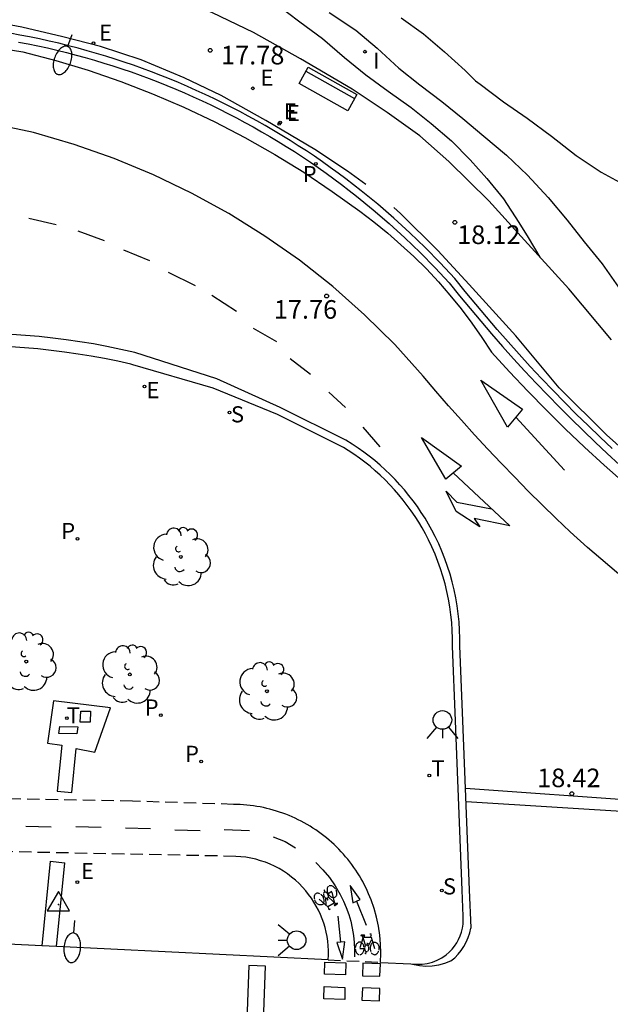
# Model space of a CAD drawing. Units: metres. Extents: x 584144 to 584494, y 4797040 to 4797291.
# Drawn here: x 584242 to 584266, y 4797073 to 4797113 of the extents above; entities that cross this region are included whole.
import ezdxf

# ---------------------------------------------------------------- set-up
doc = ezdxf.new("R2010")
doc.units = ezdxf.units.M
doc.linetypes.add('TRAZOS_NORMALES', pattern=[0.75, 0.5, -0.25])
for name, color, linetype in [('020104', 34, 'Continuous'), ('020204', 9, 'Continuous'), ('020308', 9, 'Continuous'), ('030201', 9, 'Continuous'), ('060108', 9, 'Continuous'), ('060112', 1, 'TRAZOS_NORMALES'), ('060113', 4, 'Continuous'), ('060124', 9, 'Continuous'), ('060144', 9, 'Continuous'), ('090202', 1, 'Continuous'), ('090212', 9, 'Continuous'), ('100116', 71, 'Continuous'), ('100118', 9, 'Continuous'), ('100202', 3, 'Continuous'), ('210203', 4, 'Continuous'), ('210204', 9, 'Continuous'), ('210205', 4, 'Continuous'), ('210303', 4, 'Continuous'), ('210304', 9, 'Continuous'), ('210305', 4, 'Continuous'), ('220205', 1, 'Continuous'), ('220207', 9, 'Continuous'), ('220305', 1, 'Continuous'), ('220307', 9, 'Continuous'), ('250202', 9, 'Continuous'), ('260101', 9, 'Continuous'), ('260102', 1, 'Continuous'), ('260203', 9, 'Continuous'), ('260204', 9, 'Continuous'), ('260303', 9, 'Continuous'), ('270204', 9, 'Continuous'), ('270304', 9, 'Continuous')]:
    doc.layers.add(name, color=color, linetype=linetype)
doc.styles.add('ARIAL', font='ARIAL.TTF', dxfattribs={"height": 1})
doc.styles.add('ROMANS', font='romans__.ttf', dxfattribs={"height": 1})

# ---------------------------------------------------------------- blocks, each defined once
blk = doc.blocks.new('REGTRA')
blk.add_circle((0, 0), 0.055)
blk = doc.blocks.new('SEMAFO')
for p, q in [((-0.24, -0.29), (-0.625, -0.75)), ((0.005, -0.375), (0.005, -0.74)), ((0.24, -0.29), (0.625, -0.75))]:
    blk.add_line(p, q)
blk.add_circle((0, 0), 0.375)
blk = doc.blocks.new('REIND')
blk.add_circle((0, 0), 0.055)
blk = doc.blocks.new('PLUVI3')
blk.add_circle((0, 0), 0.055)
blk = doc.blocks.new('REGELE')
blk.add_circle((0, 0), 0.055)
blk = doc.blocks.new('REGALU')
blk.add_circle((0, 0), 0.055)
blk = doc.blocks.new('FAREDI')
blk.add_line((0, 0), (0.5, 0))
blk.add_lwpolyline([(0.5, 0, 0.159986), (0.538, -0.117, 0.106322), (0.675, -0.238, 0.071006), (0.858, -0.309, 0.057309), (1.099, -0.337, 0.057309), (1.339, -0.309, 0.071006), (1.522, -0.238, 0.106322), (1.659, -0.117, 0.159986), (1.697, 0, 0.159986), (1.659, 0.117, 0.106322), (1.522, 0.238, 0.071006), (1.339, 0.309, 0.057309), (1.099, 0.337, 0.057309), (0.858, 0.309, 0.071006), (0.675, 0.238, 0.106322), (0.538, 0.117, 0.159986)], format="xyb", close=True)
blk = doc.blocks.new('ARBOL')
blk.add_circle((0, 0), 0.0587)
for centre, radius, start, end in [((-0.564, 0.381), 0.532, 92.28, 254.58), ((-0.28, 0.855), 0.3, 359.2878, 173.6078), ((0.097, 0.97), 0.21, 23.1565, 160.4665), ((0.438, 0.881), 0.24, 301.578, 139.328), ((-0.091, 0.321), 0.12, 119.14, 310.56), ((0.656, 0.288), 0.443, 319.8556, 114.7656), ((0.819, -0.249), 0.383, 235.5275, 62.0275), ((-0.556, -0.339), 0.555, 142.64, 266.54), ((-0.039, -0.384), 0.21, 189.64, 323.88), ((0.299, -0.624), 0.532, 224.67, 0.24), ((-0.301, -0.676), 0.45, 213.78, 295.32)]:
    blk.add_arc(centre, radius, start, end)
blk = doc.blocks.new('PLUVI2')
blk.add_circle((0, 0), 0.055)
blk = doc.blocks.new('SANEA')
blk.add_circle((0, 0), 0.055)
blk = doc.blocks.new('BICI')
at = {"color": 9, "linetype": 'Continuous'}
for points in [[(0.171, 0.302), (0.165, 0.361), (0.177, 0.381), (0.182, 0.407), (0.167, 0.423), (0.149, 0.428), (0.122, 0.428)], [(-0.236, 0.385), (-0.243, 0.371), (-0.224, 0.366)], [(-0.22, 0.365), (-0.087, 0.365), (-0.091, 0.384), (-0.104, 0.391), (-0.226, 0.391), (-0.236, 0.385)], [(-0.128, 0.302), (0.171, 0.302)], [(-0.049, -0.018), (-0.123, 0.201)], [(0.015, -0.014), (0.029, 0.05)], [(0.029, 0.05), (0.063, 0.051)], [(0.171, 0.302), (0.311, -0.144)], [(-0.051, -0.344), (-0.076, -0.344)], [(-0.033, -0.274), (-0.051, -0.344)]]:
    blk.add_lwpolyline(points, dxfattribs=at)
at = {"color": 9, "linetype": 'Continuous', "flags": 128}
for points in [[(-0.25, 0.103), (-0.281, 0.109), (-0.309, 0.108), (-0.335, 0.101), (-0.367, 0.084), (-0.382, 0.072), (-0.396, 0.059), (-0.416, 0.034), (-0.427, 0.017), (-0.44, -0.009), (-0.451, -0.037), (-0.457, -0.058), (-0.462, -0.082), (-0.467, -0.121)], [(-0.165, 0.27), (-0.282, -0.123)], [(-0.113, -0.111), (-0.117, -0.082), (-0.126, -0.043), (-0.141, -0.003), (-0.153, 0.018), (-0.165, 0.038), (-0.187, 0.064), (-0.195, 0.071)], [(-0.123, 0.201), (-0.174, 0.353)], [(0.029, 0.05), (0.001, 0.05)], [(0.07, -0.04), (0.191, 0.198)], [(0.219, 0.073), (0.204, 0.059), (0.191, 0.044), (0.176, 0.022), (0.164, 0.001), (0.155, -0.022), (0.148, -0.04), (0.142, -0.062), (0.137, -0.088), (0.134, -0.107), (0.133, -0.139), (0.133, -0.164), (0.135, -0.188), (0.141, -0.22), (0.146, -0.242), (0.156, -0.269)], [(0.255, 0.097), (0.276, 0.105), (0.302, 0.109), (0.329, 0.108), (0.361, 0.099), (0.384, 0.087), (0.405, 0.071), (0.424, 0.052), (0.439, 0.032), (0.455, 0.004), (0.467, -0.022), (0.478, -0.057), (0.484, -0.088), (0.488, -0.128), (0.488, -0.165), (0.485, -0.193), (0.483, -0.21)], [(-0.467, -0.164), (-0.462, -0.205), (-0.457, -0.229), (-0.446, -0.264), (-0.433, -0.294), (-0.416, -0.322), (-0.401, -0.343), (-0.381, -0.362), (-0.368, -0.372), (-0.343, -0.386), (-0.309, -0.396)], [(-0.289, -0.144), (-0.066, -0.144)], [(-0.274, -0.397), (-0.244, -0.39), (-0.218, -0.377), (-0.197, -0.361), (-0.177, -0.341), (-0.161, -0.32), (-0.146, -0.294), (-0.134, -0.269), (-0.124, -0.24), (-0.118, -0.212), (-0.113, -0.184), (-0.112, -0.171)], [(-0.091, -0.171), (-0.088, -0.187), (-0.085, -0.2), (-0.08, -0.214), (-0.075, -0.226), (-0.068, -0.238), (-0.059, -0.25), (-0.049, -0.26), (-0.033, -0.271), (-0.017, -0.276), (-0.004, -0.277), (0.008, -0.275), (0.018, -0.271)], [(0.047, -0.04), (0.033, -0.026), (0.021, -0.018), (0.007, -0.013), (-0.012, -0.012), (-0.035, -0.02), (-0.05, -0.031), (-0.06, -0.042), (-0.073, -0.061), (-0.081, -0.081), (-0.086, -0.097), (-0.09, -0.114)], [(-0.051, -0.344), (-0.025, -0.344)], [(0.044, -0.251), (0.055, -0.236), (0.064, -0.218), (0.071, -0.202), (0.076, -0.181), (0.079, -0.161), (0.08, -0.138), (0.079, -0.12), (0.075, -0.097), (0.07, -0.081), (0.063, -0.065)], [(0.175, -0.309), (0.192, -0.334), (0.206, -0.35), (0.226, -0.368), (0.248, -0.382), (0.276, -0.393), (0.297, -0.397), (0.32, -0.398), (0.348, -0.392), (0.369, -0.384), (0.392, -0.37), (0.416, -0.349), (0.43, -0.332), (0.444, -0.313), (0.454, -0.295), (0.465, -0.27), (0.472, -0.252)]]:
    blk.add_lwpolyline(points, dxfattribs=at)
blk = doc.blocks.new('COTAPU')
blk.add_circle((0, 0), 0.075)
blk = doc.blocks.new('VERTOP')
blk.add_lwpolyline([(-0.45, -0.26), (0.45, -0.26), (0, 0.52)], close=True)
blk.add_point((0, 0))
blk = doc.blocks.new('BANCO')
blk.add_line((1.125, 0.1875), (-1.125, 0.1875))
blk.add_lwpolyline([(1.125, 0.75), (1.125, 0), (-1.125, 0), (-1.125, 0.75)], close=True)

msp = doc.modelspace()

# ---------------------------------------------------------------- linework, layer by layer
at = {"layer": '020104', "flags": 128}
for points, elevation in [([(584252.347, 4797113.602), (584253.331, 4797112.856), (584254.249, 4797112.186), (584255.139, 4797111.412), (584255.993, 4797110.72), (584256.903, 4797110.054), (584257.827, 4797109.4), (584258.637, 4797108.76), (584259.451, 4797108.056), (584260.201, 4797107.298), (584260.873, 4797106.542), (584261.545, 4797105.72), (584262.175, 4797104.768), (584262.543, 4797104.162), (584263.02, 4797103.375)], 18.5), ([(584254.525, 4797113.228), (584255.591, 4797112.523), (584256.457, 4797111.788), (584257.335, 4797110.992), (584258.183, 4797110.312), (584259.061, 4797109.638), (584259.911, 4797108.962), (584260.753, 4797108.242), (584261.675, 4797107.482), (584262.519, 4797106.672), (584263.349, 4797105.774), (584264.117, 4797104.854), (584264.802, 4797103.982), (584265.53, 4797103.096), (584266.192, 4797102.16)], 19), ([(584257.421, 4797113.019), (584258.319, 4797112.367), (584259.167, 4797111.651), (584259.999, 4797110.893), (584260.425, 4797110.479), (584260.609, 4797110.349), (584261.549, 4797109.637), (584262.505, 4797108.969), (584263.493, 4797108.243), (584264.475, 4797107.465), (584265.487, 4797106.791), (584266.374, 4797106.313)], 19.5)]:
    msp.add_lwpolyline(points, dxfattribs=dict(at, elevation=elevation))
at = {"layer": '060108'}
msp.add_polyline3d([(584265.934, 4797095.66, 18.438), (584265.447, 4797096.117, 18.419), (584264.965, 4797096.578, 18.4), (584264.488, 4797097.045, 18.38), (584264.016, 4797097.517, 18.361), (584263.549, 4797097.995, 18.342), (584263.087, 4797098.477, 18.323), (584262.631, 4797098.964, 18.304), (584262.18, 4797099.456, 18.285), (584261.734, 4797099.953, 18.265), (584261.294, 4797100.455, 18.246), (584260.859, 4797100.961, 18.227), (584260.43, 4797101.473, 18.208), (584260.006, 4797101.988, 18.189), (584259.588, 4797102.509, 18.169), (584258.999, 4797103.141, 18.145), (584258.394, 4797103.757, 18.12), (584257.772, 4797104.356, 18.096), (584257.133, 4797104.938, 18.071), (584256.479, 4797105.503, 18.047), (584255.81, 4797106.049, 18.022), (584255.503, 4797106.289, 18.01), (584255.193, 4797106.526, 17.998), (584254.88, 4797106.759, 17.986), (584254.564, 4797106.988, 17.974), (584254.245, 4797107.213, 17.962), (584253.924, 4797107.434, 17.95), (584253.6, 4797107.651, 17.938), (584253.273, 4797107.863, 17.926), (584252.944, 4797108.072, 17.914), (584252.612, 4797108.277, 17.902), (584252.277, 4797108.478, 17.889), (584251.94, 4797108.674, 17.877), (584251.601, 4797108.867, 17.865), (584251.259, 4797109.055, 17.853), (584250.915, 4797109.239, 17.841), (584250.569, 4797109.418, 17.829), (584250.221, 4797109.594, 17.817), (584249.87, 4797109.765, 17.805), (584249.517, 4797109.931, 17.793), (584249.163, 4797110.093, 17.781), (584248.806, 4797110.251, 17.769), (584248.447, 4797110.405, 17.756), (584248.087, 4797110.553, 17.744), (584247.725, 4797110.698, 17.732), (584247.361, 4797110.838, 17.72), (584246.995, 4797110.973, 17.708), (584246.627, 4797111.104, 17.696), (584246.258, 4797111.23, 17.684), (584245.888, 4797111.352, 17.672), (584245.516, 4797111.469, 17.66), (584245.142, 4797111.582, 17.648), (584244.767, 4797111.69, 17.636), (584244.391, 4797111.793, 17.624), (584244.003, 4797111.894, 17.612), (584243.614, 4797111.99, 17.6), (584243.223, 4797112.081, 17.588), (584242.832, 4797112.167, 17.577), (584242.439, 4797112.248, 17.565), (584242.045, 4797112.323, 17.553), (584241.65, 4797112.394, 17.542)], dxfattribs=at)
at = {"layer": '060112'}
for points in [[(584256.594, 4797074.94, 18.16), (584256.607, 4797075.306, 18.19), (584256.597, 4797075.672, 18.22), (584256.564, 4797076.037, 18.25), (584256.509, 4797076.4, 18.279), (584256.433, 4797076.758, 18.309), (584256.334, 4797077.111, 18.339), (584256.214, 4797077.457, 18.368), (584256.164, 4797077.584, 18.37), (584256.112, 4797077.708, 18.371), (584256.057, 4797077.832, 18.373), (584255.998, 4797077.955, 18.374), (584255.937, 4797078.076, 18.375), (584255.874, 4797078.195, 18.377), (584255.807, 4797078.314, 18.378), (584255.738, 4797078.43, 18.38), (584255.667, 4797078.545, 18.381), (584255.593, 4797078.659, 18.382), (584255.516, 4797078.77, 18.384), (584255.437, 4797078.88, 18.385), (584255.355, 4797078.988, 18.387), (584255.271, 4797079.095, 18.388), (584255.184, 4797079.199, 18.389), (584255.095, 4797079.301, 18.391), (584255.004, 4797079.402, 18.392), (584254.911, 4797079.5, 18.394), (584254.815, 4797079.596, 18.395), (584254.717, 4797079.69, 18.396), (584254.617, 4797079.781, 18.398), (584254.515, 4797079.871, 18.399), (584254.412, 4797079.958, 18.401), (584254.306, 4797080.042, 18.402), (584254.198, 4797080.124, 18.403), (584254.088, 4797080.204, 18.405), (584253.977, 4797080.281, 18.406), (584253.864, 4797080.356, 18.408), (584253.749, 4797080.428, 18.409), (584253.633, 4797080.498, 18.41), (584253.515, 4797080.564, 18.412), (584253.395, 4797080.629, 18.413), (584253.275, 4797080.69, 18.415), (584253.152, 4797080.749, 18.416), (584253.029, 4797080.805, 18.417), (584252.904, 4797080.858, 18.419), (584252.778, 4797080.908, 18.42), (584252.651, 4797080.955, 18.422), (584252.523, 4797081, 18.423), (584252.394, 4797081.041, 18.424), (584252.265, 4797081.08, 18.426), (584252.134, 4797081.116, 18.427), (584252.002, 4797081.149, 18.429), (584251.87, 4797081.178, 18.43), (584251.737, 4797081.205, 18.431), (584251.604, 4797081.229, 18.433), (584251.47, 4797081.249, 18.434), (584251.335, 4797081.267, 18.435), (584251.201, 4797081.282, 18.437), (584251.066, 4797081.293, 18.438), (584250.93, 4797081.302, 18.44), (584250.795, 4797081.307, 18.441), (584250.659, 4797081.309, 18.442), (584246.586, 4797081.437, 18.334), (584237.545, 4797081.609, 18.046)], [(584254.48, 4797075.043, 18.077), (584254.489, 4797075.23, 18.094), (584254.489, 4797075.418, 18.11), (584254.479, 4797075.605, 18.127), (584254.461, 4797075.792, 18.143), (584254.434, 4797075.978, 18.159), (584254.398, 4797076.162, 18.176), (584254.353, 4797076.344, 18.192), (584254.299, 4797076.524, 18.208), (584254.237, 4797076.701, 18.225), (584254.166, 4797076.875, 18.241), (584254.087, 4797077.045, 18.257), (584254, 4797077.211, 18.274), (584253.905, 4797077.373, 18.29), (584253.802, 4797077.53, 18.306), (584253.692, 4797077.682, 18.323), (584253.575, 4797077.829, 18.339), (584253.45, 4797077.97, 18.355), (584253.309, 4797078.114, 18.357), (584253.16, 4797078.252, 18.359), (584253.004, 4797078.381, 18.36), (584252.841, 4797078.503, 18.362), (584252.673, 4797078.615, 18.363), (584252.499, 4797078.719, 18.365), (584252.32, 4797078.813, 18.366), (584252.136, 4797078.898, 18.368), (584251.948, 4797078.974, 18.369), (584251.756, 4797079.039, 18.371), (584251.561, 4797079.095, 18.372), (584251.363, 4797079.14, 18.374), (584251.164, 4797079.175, 18.375), (584250.963, 4797079.2, 18.377), (584250.76, 4797079.214, 18.378), (584240.423, 4797079.423, 18.086)], [(584254.48, 4797075.043, 18.077), (584256.594, 4797074.94, 18.16)]]:
    msp.add_polyline3d(points, dxfattribs=at)
at = {"layer": '060113'}
for points in [[(584241.989, 4797112.042, 17.428), (584242.379, 4797111.967, 17.44), (584242.768, 4797111.887, 17.452), (584243.156, 4797111.802, 17.463), (584243.543, 4797111.711, 17.475), (584243.929, 4797111.616, 17.487), (584244.314, 4797111.516, 17.498), (584244.686, 4797111.414, 17.511), (584245.058, 4797111.307, 17.523), (584245.428, 4797111.196, 17.535), (584245.797, 4797111.08, 17.547), (584246.164, 4797110.959, 17.559), (584246.53, 4797110.834, 17.571), (584246.894, 4797110.704, 17.583), (584247.256, 4797110.57, 17.595), (584247.617, 4797110.431, 17.607), (584247.976, 4797110.288, 17.619), (584248.333, 4797110.141, 17.631), (584248.689, 4797109.989, 17.644), (584249.042, 4797109.832, 17.656), (584249.394, 4797109.671, 17.668), (584249.743, 4797109.506, 17.68), (584250.091, 4797109.337, 17.692), (584250.436, 4797109.163, 17.704), (584250.779, 4797108.985, 17.716), (584251.12, 4797108.803, 17.728), (584251.459, 4797108.617, 17.74), (584251.795, 4797108.426, 17.752), (584252.129, 4797108.231, 17.764), (584252.46, 4797108.032, 17.776), (584252.789, 4797107.829, 17.789), (584253.116, 4797107.622, 17.801), (584253.439, 4797107.411, 17.813), (584253.761, 4797107.196, 17.825), (584254.079, 4797106.977, 17.837), (584254.395, 4797106.754, 17.849), (584254.708, 4797106.527, 17.861), (584255.018, 4797106.297, 17.873), (584255.325, 4797106.062, 17.885), (584255.629, 4797105.825, 17.897), (584256.293, 4797105.283, 17.922), (584256.941, 4797104.724, 17.946), (584257.574, 4797104.147, 17.971), (584258.19, 4797103.553, 17.995), (584258.79, 4797102.943, 18.02), (584259.355, 4797102.336, 18.044), (584259.774, 4797101.814, 18.063), (584260.2, 4797101.296, 18.082), (584260.631, 4797100.782, 18.101), (584261.068, 4797100.273, 18.12), (584261.511, 4797099.768, 18.139), (584261.959, 4797099.269, 18.159), (584262.412, 4797098.774, 18.178), (584262.871, 4797098.285, 18.197), (584263.335, 4797097.8, 18.216), (584263.804, 4797097.32, 18.235), (584264.279, 4797096.846, 18.255), (584264.758, 4797096.377, 18.274), (584265.243, 4797095.913, 18.293), (584265.732, 4797095.454, 18.312), (584266.227, 4797095, 18.331)], [(584257.807, 4797074.878, 18.299), (584258.159, 4797074.808, 18.235), (584258.419, 4797074.788, 18.242), (584258.68, 4797074.798, 18.249), (584258.937, 4797074.839, 18.256), (584259.188, 4797074.909, 18.263), (584259.426, 4797075.007, 18.27), (584259.483, 4797075.037, 18.271), (584259.586, 4797075.126, 18.274), (584259.723, 4797075.268, 18.278), (584259.846, 4797075.422, 18.281), (584259.956, 4797075.585, 18.285), (584260.051, 4797075.758, 18.288), (584260.13, 4797075.939, 18.292), (584260.193, 4797076.125, 18.296), (584260.24, 4797076.317, 18.299), (584260.242, 4797076.332, 18.3), (584260.181, 4797077.859, 18.279), (584259.91, 4797084.677, 18.239), (584259.789, 4797087.695, 18.346), (584259.791, 4797088.011, 18.339), (584259.781, 4797088.337, 18.332), (584259.76, 4797088.664, 18.325), (584259.727, 4797088.989, 18.318), (584259.684, 4797089.313, 18.311), (584259.629, 4797089.636, 18.304), (584259.563, 4797089.956, 18.296), (584259.486, 4797090.274, 18.289), (584259.398, 4797090.589, 18.282), (584259.299, 4797090.9, 18.275), (584259.189, 4797091.208, 18.268), (584259.069, 4797091.512, 18.261), (584258.938, 4797091.812, 18.254), (584258.797, 4797092.107, 18.246), (584258.667, 4797092.357, 18.229), (584258.53, 4797092.603, 18.211), (584258.386, 4797092.845, 18.194), (584258.235, 4797093.082, 18.176), (584258.076, 4797093.315, 18.158), (584257.911, 4797093.543, 18.141), (584257.739, 4797093.765, 18.123), (584257.56, 4797093.983, 18.105), (584257.375, 4797094.195, 18.088), (584257.184, 4797094.402, 18.07), (584256.986, 4797094.602, 18.053), (584256.783, 4797094.797, 18.035), (584256.574, 4797094.986, 18.017), (584256.36, 4797095.168, 18), (584256.14, 4797095.344, 17.982), (584255.915, 4797095.513, 17.964), (584255.685, 4797095.675, 17.947), (584255.45, 4797095.831, 17.929), (584255.199, 4797095.987, 17.91), (584252.547, 4797097.309, 17.719), (584249.988, 4797098.459, 17.452), (584246.684, 4797099.528, 17.239), (584245.558, 4797099.769, 17.178), (584245.014, 4797099.869, 17.149), (584244.468, 4797099.959, 17.119), (584243.92, 4797100.038, 17.09), (584243.371, 4797100.107, 17.061), (584242.821, 4797100.165, 17.031), (584242.269, 4797100.213, 17.002), (584241.717, 4797100.25, 16.973)]]:
    msp.add_polyline3d(points, dxfattribs=at)
at = {"layer": '060124'}
msp.add_polyline3d([(584243.661, 4797084.449, 18.274), (584244.381, 4797084.441, 18.277), (584244.343, 4797084.155, 18.274), (584243.623, 4797084.163, 18.263)], close=True, dxfattribs=at)
at = {"layer": '060144'}
for points in [[(584256.003, 4797106.297, 17.868), (584255.256, 4797106.832, 17.822), (584253.941, 4797107.711, 17.774), (584251.963, 4797108.877, 17.706), (584250.167, 4797109.883, 17.639), (584248.671, 4797110.599, 17.584), (584246.938, 4797111.318, 17.504), (584245.294, 4797111.861, 17.48), (584243.773, 4797112.248, 17.42), (584242.127, 4797112.642, 17.368), (584240.607, 4797112.917, 17.311), (584239.191, 4797113.088, 17.299)], [(584279.972, 4797086.089, 19.842), (584279.712, 4797086.221, 19.832), (584278.157, 4797087.123, 19.768), (584276.233, 4797088.281, 19.712), (584274.585, 4797089.308, 19.656), (584272.943, 4797090.452, 19.588), (584270.632, 4797092.029, 19.54), (584269.722, 4797092.717, 19.503), (584268.475, 4797093.742, 19.459), (584267.091, 4797094.97, 19.406), (584265.698, 4797096.204, 19.326), (584263.802, 4797098.096, 19.253), (584262.047, 4797100.199, 19.201), (584260.163, 4797102.264, 19.133), (584258.905, 4797103.642, 19.061), (584257.398, 4797105.125, 19.01), (584257.126, 4797105.367, 19.002)]]:
    msp.add_polyline3d(points, dxfattribs=at)
at = {"layer": '100116'}
for points in [[(584265.903, 4797100.039, 18.602), (584264.191, 4797102.091, 18.546), (584262.263, 4797104.204, 18.482), (584260.953, 4797105.638, 18.414), (584259.34, 4797107.223, 18.37), (584258.171, 4797108.261, 18.349), (584256.864, 4797109.195, 18.284), (584255.446, 4797110.142, 18.239), (584253.37, 4797111.365, 18.174), (584251.466, 4797112.432, 18.109), (584249.816, 4797113.22, 18.055), (584247.917, 4797114.006, 17.977), (584246.078, 4797114.613, 17.952), (584244.439, 4797115.03, 17.891), (584242.695, 4797115.448, 17.838), (584241.015, 4797115.751, 17.779), (584239.412, 4797115.944, 17.762), (584238.691, 4797115.977, 17.736), (584232.358, 4797116.205, 17.421), (584226.096, 4797116.257, 17.341)], [(584258.071, 4797074.865, 18.329), (584258.269, 4797074.861, 18.33), (584258.479, 4797074.891, 18.337), (584258.684, 4797074.946, 18.344), (584258.881, 4797075.024, 18.351), (584259.067, 4797075.125, 18.358), (584259.241, 4797075.246, 18.365), (584259.362, 4797075.352, 18.369), (584259.474, 4797075.467, 18.373), (584259.574, 4797075.592, 18.376), (584259.664, 4797075.725, 18.38), (584259.741, 4797075.866, 18.384), (584259.806, 4797076.012, 18.387), (584259.857, 4797076.164, 18.391), (584259.894, 4797076.32, 18.395), (584259.918, 4797076.479, 18.398), (584259.928, 4797076.639, 18.402), (584259.923, 4797076.799, 18.405), (584259.881, 4797077.853, 18.4), (584259.609, 4797084.675, 18.363), (584259.489, 4797087.69, 18.346), (584259.491, 4797088.007, 18.339), (584259.481, 4797088.323, 18.332), (584259.461, 4797088.639, 18.325), (584259.429, 4797088.954, 18.318), (584259.387, 4797089.268, 18.311), (584259.334, 4797089.58, 18.304), (584259.27, 4797089.89, 18.296), (584259.195, 4797090.198, 18.289), (584259.11, 4797090.503, 18.282), (584259.014, 4797090.805, 18.275), (584258.908, 4797091.103, 18.268), (584258.792, 4797091.397, 18.261), (584258.665, 4797091.687, 18.254), (584258.528, 4797091.973, 18.246), (584258.403, 4797092.215, 18.229), (584258.27, 4797092.453, 18.211), (584258.131, 4797092.687, 18.194), (584257.984, 4797092.917, 18.176), (584257.831, 4797093.142, 18.158), (584257.671, 4797093.363, 18.141), (584257.504, 4797093.579, 18.123), (584257.331, 4797093.789, 18.105), (584257.152, 4797093.995, 18.088), (584256.967, 4797094.195, 18.07), (584256.776, 4797094.389, 18.053), (584256.579, 4797094.578, 18.035), (584256.377, 4797094.76, 18.017), (584256.169, 4797094.937, 18), (584255.956, 4797095.107, 17.982), (584255.738, 4797095.271, 17.964), (584255.515, 4797095.428, 17.947), (584255.288, 4797095.578, 17.929), (584255.094, 4797095.701, 17.907), (584252.442, 4797097.023, 17.716), (584249.837, 4797098.089, 17.564), (584246.599, 4797099.029, 17.359), (584246.526, 4797099.051, 17.525), (584245.995, 4797099.17, 17.495), (584245.462, 4797099.278, 17.466), (584244.928, 4797099.377, 17.437), (584244.391, 4797099.465, 17.407), (584243.853, 4797099.543, 17.378), (584243.313, 4797099.61, 17.349), (584242.772, 4797099.667, 17.319), (584242.231, 4797099.714, 17.29), (584241.688, 4797099.751, 17.261)], [(584242.932, 4797075.611, 17.677), (584214.917, 4797076.989, 16.705), (584214.768, 4797077.002, 16.698), (584214.619, 4797077.028, 16.691), (584214.474, 4797077.066, 16.684), (584214.391, 4797077.096, 16.68)], [(584243.526, 4797075.582, 17.697), (584242.932, 4797075.611, 17.677)], [(584254.48, 4797075.043, 18.077), (584243.526, 4797075.582, 17.697)], [(584256.594, 4797074.94, 18.16), (584257.807, 4797074.878, 18.299)], [(584257.807, 4797074.878, 18.299), (584258.071, 4797074.865, 18.329)]]:
    msp.add_polyline3d(points, dxfattribs=at)
at = {"layer": '100118'}
for points in [[(584244.138, 4797081.785, 18.14), (584244.313, 4797083.56, 18.243), (584245.069, 4797083.41, 18.247), (584245.705, 4797085.207, 18.256), (584243.401, 4797085.484, 18.278), (584243.158, 4797083.781, 18.216), (584243.742, 4797083.69, 18.232), (584243.556, 4797081.843, 18.13)], [(584243.556, 4797081.843, 18.13), (584244.138, 4797081.785, 18.14)], [(584243.273, 4797079.017, 17.973), (584242.932, 4797075.611, 17.783)], [(584243.273, 4797079.017, 17.973), (584243.859, 4797078.959, 17.976)], [(584243.526, 4797075.582, 17.697), (584243.859, 4797078.959, 17.976)]]:
    msp.add_polyline3d(points, dxfattribs=at)
at = {"layer": '260101'}
for points in [[(584240.903, 4797111.852, 17.27), (584242.163, 4797111.652, 17.28), (584243.493, 4797111.292, 17.29), (584244.803, 4797110.902, 17.32), (584246.113, 4797110.452, 17.35), (584247.393, 4797109.952, 17.38), (584248.663, 4797109.412, 17.43), (584249.903, 4797108.822, 17.47), (584251.123, 4797108.192, 17.52), (584252.323, 4797107.512, 17.58), (584253.493, 4797106.792, 17.639), (584254.643, 4797106.022, 17.709), (584255.763, 4797105.222, 17.789), (584256.323, 4797104.792, 17.859), (584256.883, 4797104.342, 17.929), (584257.413, 4797103.872, 17.989), (584257.933, 4797103.392, 18.039), (584258.443, 4797102.892, 18.079), (584258.923, 4797102.372, 18.119), (584259.393, 4797101.832, 18.139), (584259.843, 4797101.282, 18.159), (584260.273, 4797100.712, 18.159), (584260.683, 4797100.132, 18.159), (584261.072, 4797099.542, 18.149), (584261.792, 4797098.742, 18.209), (584262.532, 4797097.972, 18.269), (584263.282, 4797097.202, 18.319), (584264.042, 4797096.452, 18.359), (584264.822, 4797095.712, 18.389), (584265.612, 4797094.982, 18.419), (584266.412, 4797094.272, 18.439)], [(584266.382, 4797090.442, 18.439), (584264.942, 4797091.662, 18.399), (584264.242, 4797092.292, 18.379), (584263.672, 4797092.832, 18.369), (584263.112, 4797093.382, 18.359), (584262.552, 4797093.942, 18.339), (584262.002, 4797094.502, 18.319), (584261.462, 4797095.062, 18.289), (584260.922, 4797095.632, 18.259), (584260.382, 4797096.212, 18.229), (584259.862, 4797096.792, 18.189), (584259.332, 4797097.382, 18.139), (584258.823, 4797097.972, 18.089), (584258.313, 4797098.572, 18.039), (584257.163, 4797099.842, 17.959), (584255.943, 4797101.042, 17.889), (584254.663, 4797102.182, 17.809), (584253.323, 4797103.242, 17.729), (584251.923, 4797104.222, 17.639), (584250.473, 4797105.132, 17.56), (584248.973, 4797105.952, 17.48), (584247.433, 4797106.692, 17.39), (584245.853, 4797107.352, 17.3), (584244.233, 4797107.912, 17.21), (584242.593, 4797108.392, 17.13), (584241.113, 4797108.702, 17.1)], [(584243.513, 4797104.672, 17.25), (584242.413, 4797104.922, 17.23)], [(584245.463, 4797104.032, 17.3), (584244.393, 4797104.412, 17.27)], [(584247.283, 4797103.222, 17.31), (584246.233, 4797103.652, 17.31)], [(584249.133, 4797102.212, 17.46), (584248.043, 4797102.752, 17.36)], [(584250.783, 4797101.182, 17.58), (584249.793, 4797101.822, 17.55)], [(584252.413, 4797099.962, 17.699), (584251.463, 4797100.492, 17.61)], [(584253.763, 4797098.642, 17.859), (584252.953, 4797099.272, 17.739)], [(584260.642, 4797098.412, 18.169), (584262.322, 4797097.242, 18.199), (584261.712, 4797096.512, 18.199), (584260.642, 4797098.412, 18.169)], [(584255.183, 4797097.312, 17.899), (584254.503, 4797097.922, 17.859)], [(584262.042, 4797096.922, 18.199), (584264.012, 4797094.782, 18.199)], [(584256.573, 4797095.722, 17.949), (584255.893, 4797096.512, 17.899)], [(584259.852, 4797094.942, 18.159), (584259.222, 4797094.422, 18.169), (584258.242, 4797096.102, 18.049), (584259.852, 4797094.942, 18.159)], [(584259.522, 4797094.672, 18.159), (584261.802, 4797092.532, 18.199), (584260.362, 4797092.832, 18.199), (584260.592, 4797092.502, 18.199), (584259.642, 4797093.112, 18.159), (584259.242, 4797093.932, 18.119), (584259.672, 4797093.492, 18.119), (584261.062, 4797093.222, 18.179)], [(584260.017, 4797081.966, 18.267), (584267.178, 4797081.446, 18.632)], [(584267.168, 4797080.965, 18.631), (584260.039, 4797081.416, 18.267)], [(584242.286, 4797080.433, 18.16), (584243.303, 4797080.401, 18.232)], [(584244.304, 4797080.417, 18.231), (584245.321, 4797080.385, 18.303)], [(584246.301, 4797080.366, 18.282), (584247.318, 4797080.334, 18.354)], [(584248.302, 4797080.288, 18.335), (584249.319, 4797080.256, 18.407)], [(584250.285, 4797080.29, 18.375), (584251.302, 4797080.258, 18.447)], [(584252.257, 4797080.005, 18.384), (584252.74, 4797079.806, 18.384), (584253.164, 4797079.558, 18.375)], [(584253.976, 4797078.966, 18.379), (584254.264, 4797078.675, 18.372), (584254.527, 4797078.361, 18.364), (584254.762, 4797078.026, 18.357), (584254.969, 4797077.673, 18.349), (584255.097, 4797077.413, 18.323), (584255.21, 4797077.146, 18.297), (584255.307, 4797076.874, 18.271), (584255.388, 4797076.596, 18.245), (584255.452, 4797076.313, 18.219), (584255.5, 4797076.028, 18.193), (584255.53, 4797075.74, 18.167), (584255.544, 4797075.451, 18.141), (584255.541, 4797075.162, 18.115)], [(584255.472, 4797077.345, 18.328), (584255.772, 4797077.468, 18.32), (584255.362, 4797078.043, 18.322), (584255.472, 4797077.345, 18.328)], [(584255.622, 4797077.406, 18.324), (584256.008, 4797076.434, 18.306)], [(584254.985, 4797075.757, 18.336), (584254.889, 4797076.8, 18.318)], [(584255.146, 4797075.774, 18.34), (584254.823, 4797075.741, 18.332), (584255.055, 4797075.073, 18.334), (584255.146, 4797075.774, 18.34)], [(584251.282, 4797074.813, 17.969), (584251.052, 4797068.553, 17.769), (584251.722, 4797068.533, 17.769), (584251.952, 4797074.793, 17.969), (584251.282, 4797074.813, 17.969)], [(584254.338, 4797074.463, 18.019), (584254.348, 4797074.953, 18.019), (584255.188, 4797074.923, 18.019), (584255.178, 4797074.433, 18.019), (584254.338, 4797074.463, 18.019)], [(584255.878, 4797074.903, 18.109), (584255.858, 4797074.403, 18.099), (584256.568, 4797074.383, 18.099), (584256.588, 4797074.883, 18.109), (584255.878, 4797074.903, 18.109)], [(584254.308, 4797073.474, 18.009), (584254.318, 4797073.963, 18.009), (584255.158, 4797073.933, 18.009), (584255.148, 4797073.443, 18.009), (584254.308, 4797073.474, 18.009)], [(584255.858, 4797073.913, 18.099), (584255.838, 4797073.413, 18.089), (584256.548, 4797073.393, 18.089), (584256.568, 4797073.893, 18.099), (584255.858, 4797073.913, 18.099)]]:
    msp.add_polyline3d(points, dxfattribs=at)
at = {"layer": '260102'}
for points in [[(584244.48, 4797084.621, 17.683), (584244.502, 4797085.065, 17.709)], [(584244.502, 4797085.065, 17.709), (584244.897, 4797085.069, 17.683)], [(584244.897, 4797085.069, 17.683), (584244.875, 4797084.625, 17.808)], [(584244.875, 4797084.625, 17.808), (584244.48, 4797084.621, 17.683)]]:
    msp.add_polyline3d(points, dxfattribs=at)

# ---------------------------------------------------------------- block references
at = {"layer": '020204', "rotation": 359.9987685839998}
for p in [(584249.725, 4797111.707, 17.778), (584259.589, 4797104.773, 18.12), (584254.418, 4797101.802, 17.761), (584264.306, 4797081.74, 18.42)]:
    msp.add_blockref('COTAPU', p, dxfattribs=at)
at = {"layer": '030201', "rotation": 359.9987685839998}
msp.add_blockref('VERTOP', (584243.6, 4797077.276, 17.885), dxfattribs=at)
at = {"layer": '090202', "rotation": 150.6826925473543}
msp.add_blockref('BANCO', (584254.658, 4797110.476), dxfattribs=at)
at = {"layer": '090212'}
for p, rotation in [((584254.457, 4797077.523, 18.342), 210.2868848895642), ((584256.041, 4797075.648, 18.151), 359.9987685839998)]:
    msp.add_blockref('BICI', p, dxfattribs=dict(at, rotation=rotation))
at = {"layer": '100202', "rotation": 359.9987685839998}
for p in [(584248.537, 4797091.286, 18.191), (584242.303, 4797087.065, 18.204), (584246.481, 4797086.55, 18.341), (584252.011, 4797085.869, 18.47)]:
    msp.add_blockref('ARBOL', p, dxfattribs=at)
at = {"layer": '210203', "rotation": 359.9987685839998}
for p in [(584244.368, 4797092.014, 18.171), (584247.733, 4797084.901, 18.43), (584249.36, 4797083.033, 18.406)]:
    msp.add_blockref('PLUVI2', p, dxfattribs=at)
at = {"layer": '210204', "rotation": 359.9987685839998}
for p in [(584250.504, 4797097.104, 17.689), (584259.067, 4797077.838, 18.428)]:
    msp.add_blockref('SANEA', p, dxfattribs=at)
at = {"layer": '210205', "rotation": 359.9987685839998}
msp.add_blockref('PLUVI3', (584253.987, 4797107.135, 17.827), dxfattribs=at)
at = {"layer": '220205', "rotation": 359.9987685839998}
for p in [(584245.013, 4797111.992, 17.626), (584251.444, 4797110.176, 17.848), (584252.509, 4797108.747, 17.889)]:
    msp.add_blockref('REGELE', p, dxfattribs=at)
at = {"layer": '220207', "rotation": 359.9987685839998}
for p in [(584252.545, 4797108.799, 17.906), (584247.077, 4797098.153, 17.62), (584244.365, 4797078.175, 17.923)]:
    msp.add_blockref('REGALU', p, dxfattribs=at)
at = {"layer": '250202'}
for p, rotation in [((584244.142, 4797112.335, 17.576), 250.1017685993526), ((584244.249, 4797076.623, 17.844), 265.300029995809)]:
    msp.add_blockref('FAREDI', p, dxfattribs=dict(at, rotation=rotation))
at = {"layer": '260203', "rotation": 359.9987685839998}
for p in [(584243.946, 4797084.785, 18.288), (584258.559, 4797082.469, 18.362)]:
    msp.add_blockref('REGTRA', p, dxfattribs=at)
at = {"layer": '260204'}
for p, rotation in [((584259.088, 4797084.712, 18.343), 359.9987685839998), ((584253.207, 4797075.833, 18.108), 269.998768591598)]:
    msp.add_blockref('SEMAFO', p, dxfattribs=dict(at, rotation=rotation))
at = {"layer": '270204', "rotation": 359.9987685839998}
msp.add_blockref('REIND', (584255.965, 4797111.653, 18.869), dxfattribs=at)

# ---------------------------------------------------------------- texts
at = {"layer": '020308', "style": 'ARIAL'}
for s, p in [('17.78', (584250.159, 4797111.139, 17.777)), ('18.12', (584259.681, 4797103.898, 18.119)), ('17.76', (584252.287, 4797100.887, 17.76)), ('18.42', (584262.907, 4797082.003, 18.419))]:
    msp.add_text(s, height=0.75, rotation=359.9988, dxfattribs=at).set_placement(p)
at = {"layer": '210303', "style": 'ROMANS'}
for p in [(584243.715, 4797092.004, 18.17), (584247.08, 4797084.891, 18.429), (584248.708, 4797083.023, 18.405)]:
    msp.add_text('P', height=0.65, rotation=359.9988, dxfattribs=at).set_placement(p)
at = {"layer": '210304', "style": 'ROMANS'}
for p in [(584250.559, 4797096.709, 17.688), (584259.108, 4797077.678, 18.427)]:
    msp.add_text('S', height=0.65, rotation=359.9988, dxfattribs=at).set_placement(p)
at = {"layer": '210305', "style": 'ROMANS'}
msp.add_text('P', height=0.65, rotation=359.9988, dxfattribs=at).set_placement((584253.453, 4797106.393, 17.826))
at = {"layer": '220305', "style": 'ROMANS'}
for p in [(584245.24, 4797112.098, 17.625), (584251.75, 4797110.282, 17.847), (584252.815, 4797108.853, 17.888)]:
    msp.add_text('E', height=0.65, rotation=359.9988, dxfattribs=at).set_placement(p)
at = {"layer": '220307', "style": 'ROMANS'}
for p in [(584252.691, 4797108.921, 17.905), (584247.155, 4797097.682, 17.619), (584244.511, 4797078.297, 17.922)]:
    msp.add_text('E', height=0.65, rotation=359.9988, dxfattribs=at).set_placement(p)
at = {"layer": '260303', "style": 'ROMANS'}
for p in [(584243.936, 4797084.578, 18.287), (584258.646, 4797082.435, 18.361)]:
    msp.add_text('T', height=0.65, rotation=359.9988, dxfattribs=at).set_placement(p)
at = {"layer": '270304', "style": 'ROMANS'}
msp.add_text('I', height=0.65, rotation=359.9988, dxfattribs=at).set_placement((584256.297, 4797110.966, 18.868))

doc.saveas('drawing.dxf')
